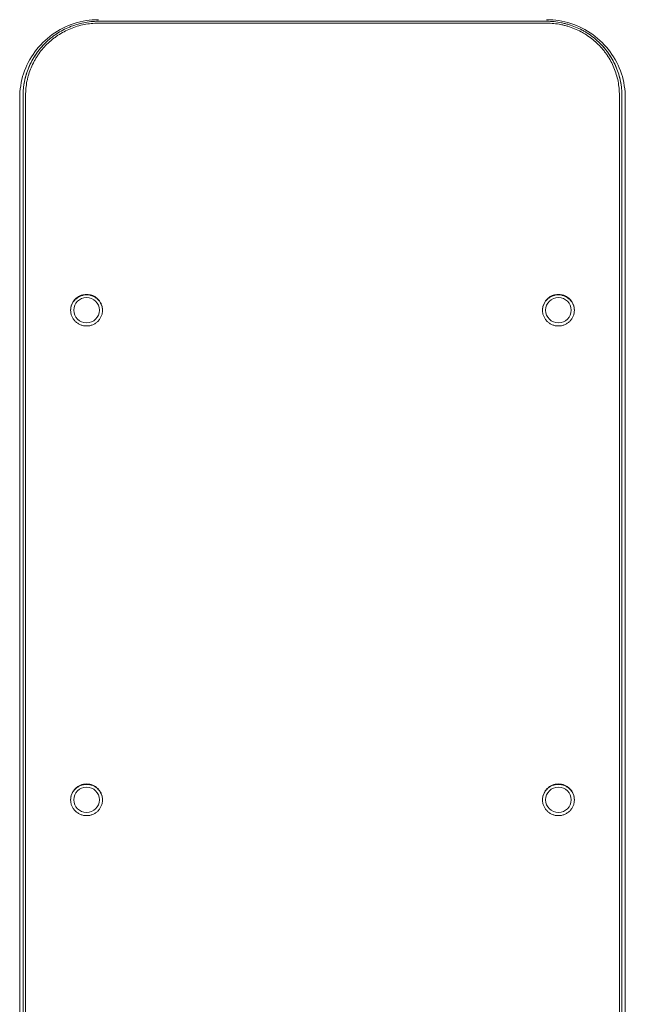
# Model space of a CAD drawing. Units: millimetres. Extents: x -8000 to 8000, y -5000 to 5000.
# Drawn here: x -1218 to -910, y -2474 to -1973 of the extents above; entities that cross this region are included whole.
import ezdxf

# ---------------------------------------------------------------- set-up
doc = ezdxf.new("R2010")
doc.units = ezdxf.units.MM
doc.header["$LTSCALE"] = 20
doc.layers.add('2d', color=230, linetype='Continuous')

msp = doc.modelspace()

# ---------------------------------------------------------------- linework, layer by layer
at = {"layer": '2d', "lineweight": 0}
for p, q in [((-950.37, -1974.25), (-1178.37, -1974.25)), ((-950.37, -1975.2), (-1178.37, -1975.2)), ((-1218.37, -2975.16), (-1218.37, -2013.27)), ((-910.37, -2013.27), (-910.37, -2975.16)), ((-1190.87, -2121.49), (-1190.87, -2121.21)), ((-1177.87, -2121.49), (-1177.87, -2121.21)), ((-950.87, -2121.49), (-950.87, -2121.21)), ((-937.87, -2121.49), (-937.87, -2121.21)), ((-1190.87, -2370.49), (-1190.87, -2370.27)), ((-1177.87, -2370.49), (-1177.87, -2370.27)), ((-950.87, -2370.49), (-950.87, -2370.27)), ((-937.87, -2370.49), (-937.87, -2370.27))]:
    msp.add_line(p, q, dxfattribs=at)
for centre, ratio in [((-1184.37, -2121.21), 0.990489), ((-944.37, -2121.21), 0.990489), ((-1184.37, -2370.27), 0.993929), ((-944.37, -2370.27), 0.993929)]:
    msp.add_ellipse(centre, major_axis=(-6.5, 0), ratio=ratio, dxfattribs=at)
for points, knots in [([(-1178.37, -1973.45), (-1182.55, -1973.45), (-1186.72, -1974.11), (-1194.67, -1976.67), (-1198.45, -1978.58), (-1205.23, -1983.46), (-1208.24, -1986.44), (-1213.18, -1993.19), (-1215.12, -1996.95), (-1217.72, -2004.9), (-1218.38, -2009.08), (-1218.38, -2013.27)], [4.71369, 4.71369, 4.71369, 4.71369, 5.027838, 5.027838, 5.341986, 5.341986, 5.656134, 5.656134, 5.970282, 5.970282, 6.28443, 6.28443, 6.28443, 6.28443]), ([(-1178.37, -1974.26), (-1180.9, -1974.26), (-1183.39, -1974.51), (-1187.06, -1975.24), (-1188.28, -1975.54), (-1190.68, -1976.26), (-1191.88, -1976.69), (-1195.36, -1978.12), (-1197.56, -1979.28), (-1200.16, -1981.01), (-1200.67, -1981.36), (-1201.68, -1982.11), (-1202.18, -1982.49), (-1203.64, -1983.68), (-1204.57, -1984.52), (-1207.22, -1987.14), (-1208.8, -1989.05), (-1210.55, -1991.64), (-1210.89, -1992.17), (-1211.54, -1993.24), (-1211.85, -1993.78), (-1212.73, -1995.42), (-1213.8, -1997.66), (-1214.64, -1999.98), (-1215.18, -2001.76), (-1215.35, -2002.36), (-1215.66, -2003.57), (-1215.79, -2004.18), (-1216.41, -2007.24), (-1216.65, -2009.72), (-1216.64, -2012.22)], [0, 0, 0, 0, 0.0074876, 0.0074876, 0.0112314, 0.0112314, 0.0149752, 0.0149752, 0.02246281, 0.02246281, 0.02433471, 0.02433471, 0.02620661, 0.02620661, 0.02995041, 0.02995041, 0.03743801, 0.03743801, 0.03930991, 0.03930991, 0.04118181, 0.04118181, 0.04492561, 0.04866941, 0.04866941, 0.05054131, 0.05054131, 0.05241321, 0.05241321, 0.05989933, 0.05989933, 0.05989933, 0.05989933]), ([(-1178.37, -1975.2), (-1180.82, -1975.21), (-1183.22, -1975.45), (-1186.78, -1976.15), (-1187.95, -1976.44), (-1190.28, -1977.14), (-1191.43, -1977.55), (-1194.8, -1978.94), (-1196.92, -1980.07), (-1199.44, -1981.73), (-1199.94, -1982.08), (-1200.91, -1982.8), (-1201.4, -1983.17), (-1202.81, -1984.32), (-1203.71, -1985.13), (-1206.27, -1987.67), (-1207.8, -1989.51), (-1209.49, -1992.02), (-1209.82, -1992.53), (-1210.44, -1993.57), (-1210.74, -1994.09), (-1211.6, -1995.68), (-1212.63, -1997.84), (-1213.44, -2000.09), (-1213.97, -2001.81), (-1214.13, -2002.39), (-1214.43, -2003.56), (-1214.56, -2004.15), (-1215.15, -2007.11), (-1215.39, -2009.5), (-1215.37, -2011.92)], [0, 0, 0, 0, 0.00724109, 0.00724109, 0.01086164, 0.01086164, 0.01448218, 0.01448218, 0.02172327, 0.02172327, 0.02353354, 0.02353354, 0.02534382, 0.02534382, 0.02896436, 0.02896436, 0.03620545, 0.03620545, 0.03801573, 0.03801573, 0.039826, 0.039826, 0.04344654, 0.04706709, 0.04706709, 0.04887736, 0.04887736, 0.05068763, 0.05068763, 0.05792873, 0.05792873, 0.05792873, 0.05792873]), ([(-910.36, -2013.27), (-910.35, -2009.08), (-911.02, -2004.9), (-913.62, -1996.95), (-915.56, -1993.19), (-920.5, -1986.44), (-923.51, -1983.46), (-930.29, -1978.58), (-934.06, -1976.67), (-942.02, -1974.11), (-946.19, -1973.45), (-950.37, -1973.45)], [3.140353, 3.140353, 3.140353, 3.140353, 3.454499, 3.454499, 3.768645, 3.768645, 4.082791, 4.082791, 4.396937, 4.396937, 4.711083, 4.711083, 4.711083, 4.711083]), ([(-912.1, -2012.22), (-912.08, -2009.72), (-912.33, -2007.26), (-913.05, -2003.63), (-913.35, -2002.43), (-914.08, -2000.04), (-914.51, -1998.86), (-915.94, -1995.42), (-917.11, -1993.24), (-918.85, -1990.66), (-919.21, -1990.15), (-919.95, -1989.15), (-920.34, -1988.66), (-921.54, -1987.21), (-922.38, -1986.29), (-925.03, -1983.66), (-926.95, -1982.09), (-929.57, -1980.35), (-930.1, -1980.01), (-931.18, -1979.37), (-931.73, -1979.06), (-933.39, -1978.18), (-935.64, -1977.12), (-937.99, -1976.28), (-939.79, -1975.74), (-940.4, -1975.57), (-941.62, -1975.27), (-942.24, -1975.13), (-945.33, -1974.51), (-947.84, -1974.26), (-950.37, -1974.26)], [0.0000014, 0.0000014, 0.0000014, 0.0000014, 0.00748736, 0.00748736, 0.01123104, 0.01123104, 0.01497472, 0.01497472, 0.02246207, 0.02246207, 0.02433391, 0.02433391, 0.02620575, 0.02620575, 0.02994943, 0.02994943, 0.03743679, 0.03743679, 0.03930863, 0.03930863, 0.04118047, 0.04118047, 0.04492415, 0.04866783, 0.04866783, 0.05053967, 0.05053967, 0.05241151, 0.05241151, 0.05989887, 0.05989887, 0.05989887, 0.05989887]), ([(-913.37, -2011.92), (-913.35, -2009.5), (-913.58, -2007.12), (-914.28, -2003.61), (-914.58, -2002.45), (-915.28, -2000.15), (-915.69, -1999), (-917.08, -1995.67), (-918.21, -1993.56), (-919.89, -1991.07), (-920.23, -1990.58), (-920.96, -1989.61), (-921.33, -1989.13), (-922.49, -1987.73), (-923.3, -1986.84), (-925.86, -1984.3), (-927.73, -1982.78), (-930.25, -1981.1), (-930.77, -1980.77), (-931.82, -1980.15), (-932.34, -1979.85), (-933.95, -1979), (-936.13, -1977.98), (-938.4, -1977.16), (-940.14, -1976.64), (-940.73, -1976.48), (-941.91, -1976.18), (-942.5, -1976.05), (-945.5, -1975.45), (-947.92, -1975.21), (-950.37, -1975.2)], [0, 0, 0, 0, 0.00724084, 0.00724084, 0.01086126, 0.01086126, 0.01448168, 0.01448168, 0.02172253, 0.02172253, 0.02353274, 0.02353274, 0.02534295, 0.02534295, 0.02896337, 0.02896337, 0.03620421, 0.03620421, 0.03801442, 0.03801442, 0.03982463, 0.03982463, 0.04344505, 0.04706548, 0.04706548, 0.04887569, 0.04887569, 0.0506859, 0.0506859, 0.05792674, 0.05792674, 0.05792674, 0.05792674]), ([(-1216.63, -2011.3), (-1216.6, -2009.11), (-1216.36, -2006.96), (-1215.69, -2003.63), (-1215.39, -2002.43), (-1214.66, -2000.04), (-1214.24, -1998.86), (-1212.8, -1995.42), (-1211.63, -1993.24), (-1209.89, -1990.66), (-1209.53, -1990.15), (-1208.79, -1989.15), (-1208.4, -1988.66), (-1207.62, -1987.72), (-1207.24, -1987.28), (-1206.85, -1986.85)], [0.00092223, 0.00092223, 0.00092223, 0.00092223, 0.00748739, 0.00748739, 0.01123108, 0.01123108, 0.01497478, 0.01497478, 0.02246217, 0.02246217, 0.02433401, 0.02433401, 0.02620586, 0.02620586, 0.02795603, 0.02795603, 0.02795603, 0.02795603]), ([(-923.65, -1985.04), (-923.52, -1985.16), (-923.4, -1985.27), (-921.52, -1987.14), (-919.93, -1989.05), (-918.18, -1991.64), (-917.84, -1992.17), (-917.2, -1993.24), (-916.89, -1993.78), (-916, -1995.42), (-914.94, -1997.66), (-914.09, -1999.98), (-913.55, -2001.76), (-913.38, -2002.36), (-913.07, -2003.57), (-912.94, -2004.18), (-912.37, -2007), (-912.13, -2009.24), (-912.1, -2011.49)], [0.02943861, 0.02943861, 0.02943861, 0.02943861, 0.0299498, 0.0299498, 0.03743725, 0.03743725, 0.03930911, 0.03930911, 0.04118097, 0.04118097, 0.0449247, 0.04866842, 0.04866842, 0.05054029, 0.05054029, 0.05241215, 0.05241215, 0.05916636, 0.05916636, 0.05916636, 0.05916636]), ([(-1216.64, -2733.35), (-1216.64, -2733.34), (-1216.64, -2733.33), (-1216.63, -2693.11), (-1216.63, -2652.92), (-1216.64, -2572.58), (-1216.64, -2532.43), (-1216.63, -2452.18), (-1216.63, -2412.08), (-1216.63, -2351.97), (-1216.64, -2331.93), (-1216.64, -2291.89), (-1216.64, -2271.87), (-1216.64, -2231.86), (-1216.64, -2211.86), (-1216.63, -2171.89), (-1216.63, -2151.91), (-1216.63, -2111.96), (-1216.63, -2092), (-1216.64, -2052.1), (-1216.65, -2032.16), (-1216.64, -2012.22)], [0.2419209, 0.2419209, 0.2419209, 0.2419209, 0.2419428, 0.2419428, 0.3629142, 0.3629142, 0.4838856, 0.4838856, 0.604857, 0.604857, 0.6653427, 0.6653427, 0.7258284, 0.7258284, 0.7863141, 0.7863141, 0.8467999, 0.8467999, 0.9072856, 0.9072856, 0.9677713, 0.9677713, 0.9677713, 0.9677713]), ([(-1216.64, -2784.62), (-1216.64, -2767.52), (-1216.64, -2750.42), (-1216.63, -2693.11), (-1216.63, -2652.92), (-1216.64, -2572.58), (-1216.64, -2532.43), (-1216.63, -2452.18), (-1216.63, -2412.08), (-1216.63, -2351.97), (-1216.64, -2331.93), (-1216.64, -2291.89), (-1216.64, -2271.87), (-1216.64, -2231.86), (-1216.64, -2211.86), (-1216.63, -2171.89), (-1216.63, -2151.91), (-1216.63, -2111.96), (-1216.63, -2092), (-1216.64, -2052.1), (-1216.65, -2032.16), (-1216.64, -2012.22)], [0.1905226, 0.1905226, 0.1905226, 0.1905226, 0.2419428, 0.2419428, 0.3629142, 0.3629142, 0.4838856, 0.4838856, 0.604857, 0.604857, 0.6653427, 0.6653427, 0.7258284, 0.7258284, 0.7863141, 0.7863141, 0.8467999, 0.8467999, 0.9072856, 0.9072856, 0.9677713, 0.9677713, 0.9677713, 0.9677713]), ([(-1215.37, -2974.78), (-1215.36, -2934.48), (-1215.37, -2894.2), (-1215.37, -2813.66), (-1215.37, -2773.41), (-1215.37, -2692.96), (-1215.37, -2652.76), (-1215.37, -2572.4), (-1215.37, -2532.24), (-1215.37, -2451.98), (-1215.37, -2411.87), (-1215.37, -2351.74), (-1215.37, -2331.7), (-1215.37, -2291.65), (-1215.37, -2271.63), (-1215.37, -2231.61), (-1215.37, -2211.61), (-1215.37, -2171.62), (-1215.36, -2151.64), (-1215.36, -2111.69), (-1215.36, -2091.72), (-1215.38, -2051.81), (-1215.39, -2031.86), (-1215.37, -2011.92)], [0, 0, 0, 0, 0.1209982, 0.1209982, 0.2419964, 0.2419964, 0.3629946, 0.3629946, 0.4839928, 0.4839928, 0.604991, 0.604991, 0.66549, 0.66549, 0.7259891, 0.7259891, 0.7864882, 0.7864882, 0.8469873, 0.8469873, 0.9074864, 0.9074864, 0.9679855, 0.9679855, 0.9679855, 0.9679855]), ([(-913.37, -2011.92), (-913.35, -2031.86), (-913.36, -2051.81), (-913.38, -2091.73), (-913.38, -2111.69), (-913.38, -2151.65), (-913.37, -2171.64), (-913.37, -2211.63), (-913.36, -2231.63), (-913.36, -2291.65), (-913.37, -2331.7), (-913.37, -2411.85), (-913.37, -2451.95), (-913.37, -2532.22), (-913.37, -2572.38), (-913.37, -2632.66), (-913.37, -2652.77), (-913.37, -2692.98), (-913.37, -2713.09), (-913.37, -2773.43), (-913.37, -2813.68), (-913.37, -2894.2), (-913.37, -2934.48), (-913.37, -2974.78)], [0, 0, 0, 0, 0.060499, 0.060499, 0.120998, 0.120998, 0.1814969, 0.1814969, 0.2419959, 0.2419959, 0.3629939, 0.3629939, 0.4839919, 0.4839919, 0.6049898, 0.6049898, 0.6654888, 0.6654888, 0.7259878, 0.7259878, 0.8469858, 0.8469858, 0.9679837, 0.9679837, 0.9679837, 0.9679837]), ([(-912.1, -2012.22), (-912.09, -2032.16), (-912.1, -2052.1), (-912.11, -2092.01), (-912.11, -2111.97), (-912.11, -2151.92), (-912.1, -2171.9), (-912.1, -2211.88), (-912.1, -2231.88), (-912.1, -2291.89), (-912.1, -2331.93), (-912.1, -2412.06), (-912.1, -2452.15), (-912.1, -2532.4), (-912.1, -2572.55), (-912.1, -2632.83), (-912.1, -2652.93), (-912.1, -2693.13), (-912.1, -2713.23), (-912.1, -2773.56), (-912.1, -2813.8), (-912.1, -2854.42), (-912.1, -2854.8), (-912.1, -2855.17)], [0, 0, 0, 0, 0.0604856, 0.0604856, 0.1209712, 0.1209712, 0.1814568, 0.1814568, 0.2419424, 0.2419424, 0.3629135, 0.3629135, 0.4838847, 0.4838847, 0.6048559, 0.6048559, 0.6653415, 0.6653415, 0.7258271, 0.7258271, 0.8467983, 0.8467983, 0.8479126, 0.8479126, 0.8479126, 0.8479126]), ([(-912.1, -2012.22), (-912.09, -2032.16), (-912.1, -2052.1), (-912.11, -2092.01), (-912.11, -2111.97), (-912.11, -2151.92), (-912.1, -2171.9), (-912.1, -2211.88), (-912.1, -2231.88), (-912.1, -2291.89), (-912.1, -2331.93), (-912.1, -2412.06), (-912.1, -2452.15), (-912.1, -2532.4), (-912.1, -2572.55), (-912.1, -2632.83), (-912.1, -2652.93), (-912.1, -2693.13), (-912.1, -2713.23), (-912.1, -2773.56), (-912.1, -2813.8), (-912.1, -2894.31), (-912.11, -2934.58), (-912.1, -2974.86)], [0, 0, 0, 0, 0.0604856, 0.0604856, 0.1209712, 0.1209712, 0.1814568, 0.1814568, 0.2419424, 0.2419424, 0.3629135, 0.3629135, 0.4838847, 0.4838847, 0.6048559, 0.6048559, 0.6653415, 0.6653415, 0.7258271, 0.7258271, 0.8467982, 0.8467982, 0.9677694, 0.9677694, 0.9677694, 0.9677694]), ([(-1184.37, -2113.17), (-1184.9, -2113.17), (-1185.43, -2113.23), (-1186.21, -2113.38), (-1186.47, -2113.44), (-1186.98, -2113.6), (-1187.23, -2113.69), (-1187.97, -2113.99), (-1188.43, -2114.23), (-1189.09, -2114.67), (-1189.31, -2114.83), (-1189.72, -2115.17), (-1189.92, -2115.34), (-1190.48, -2115.9), (-1190.82, -2116.3), (-1191.26, -2116.96), (-1191.4, -2117.19), (-1191.65, -2117.66), (-1191.88, -2118.13), (-1192.05, -2118.62), (-1192.21, -2119.13), (-1192.27, -2119.38), (-1192.43, -2120.16), (-1192.48, -2120.68), (-1192.48, -2121.73), (-1192.43, -2122.27), (-1192.22, -2123.3), (-1192.07, -2123.8), (-1191.76, -2124.53), (-1191.65, -2124.77), (-1191.4, -2125.23), (-1191.26, -2125.46), (-1190.82, -2126.11), (-1190.49, -2126.52), (-1189.73, -2127.27), (-1189.32, -2127.6), (-1188.66, -2128.04), (-1188.43, -2128.17), (-1187.96, -2128.42), (-1187.72, -2128.54), (-1186.98, -2128.84), (-1186.47, -2128.99), (-1185.69, -2129.15), (-1185.43, -2129.19), (-1184.9, -2129.24), (-1184.63, -2129.25), (-1184.37, -2129.25)], [0.01278731, 0.01278731, 0.01278731, 0.01278731, 0.01438703, 0.01438703, 0.01518689, 0.01518689, 0.01598675, 0.01598675, 0.01758647, 0.01758647, 0.01838633, 0.01838633, 0.01918619, 0.01918619, 0.02078591, 0.02078591, 0.02158577, 0.02158577, 0.02238563, 0.02318549, 0.02318549, 0.02398535, 0.02398535, 0.02558507, 0.02558507, 0.02718479, 0.02718479, 0.02878451, 0.02878451, 0.02958437, 0.02958437, 0.03038423, 0.03038423, 0.03198395, 0.03198395, 0.03358367, 0.03358367, 0.03438353, 0.03438353, 0.03518339, 0.03518339, 0.03678311, 0.03678311, 0.03758297, 0.03758297, 0.03838283, 0.03838283, 0.03838283, 0.03838283]), ([(-1184.37, -2113.45), (-1184.9, -2113.45), (-1185.43, -2113.5), (-1186.21, -2113.65), (-1186.47, -2113.72), (-1186.98, -2113.87), (-1187.23, -2113.96), (-1187.97, -2114.26), (-1188.43, -2114.51), (-1189.09, -2114.95), (-1189.31, -2115.11), (-1189.72, -2115.44), (-1189.92, -2115.62), (-1190.48, -2116.17), (-1190.82, -2116.58), (-1191.26, -2117.24), (-1191.4, -2117.47), (-1191.65, -2117.93), (-1191.88, -2118.4), (-1192.05, -2118.9), (-1192.21, -2119.4), (-1192.27, -2119.66), (-1192.42, -2120.39), (-1192.47, -2120.87), (-1192.48, -2121.35)], [0.01278724, 0.01278724, 0.01278724, 0.01278724, 0.01438696, 0.01438696, 0.01518682, 0.01518682, 0.01598668, 0.01598668, 0.0175864, 0.0175864, 0.01838626, 0.01838626, 0.01918612, 0.01918612, 0.02078584, 0.02078584, 0.0215857, 0.0215857, 0.02238556, 0.02318542, 0.02318542, 0.02398528, 0.02398528, 0.02544753, 0.02544753, 0.02544753, 0.02544753]), ([(-1184.37, -2129.25), (-1183.84, -2129.25), (-1183.31, -2129.2), (-1182.53, -2129.04), (-1182.27, -2128.98), (-1181.76, -2128.83), (-1181.26, -2128.65), (-1180.78, -2128.43), (-1180.31, -2128.18), (-1180.08, -2128.04), (-1179.42, -2127.6), (-1179.01, -2127.27), (-1178.26, -2126.53), (-1177.92, -2126.12), (-1177.33, -2125.24), (-1177.08, -2124.78), (-1176.77, -2124.05), (-1176.68, -2123.8), (-1176.53, -2123.3), (-1176.46, -2123.04), (-1176.31, -2122.27), (-1176.25, -2121.75), (-1176.25, -2120.69), (-1176.3, -2120.16), (-1176.51, -2119.12), (-1176.67, -2118.62), (-1176.97, -2117.89), (-1177.08, -2117.65), (-1177.34, -2117.19), (-1177.47, -2116.96), (-1177.92, -2116.3), (-1178.25, -2115.9), (-1179, -2115.16), (-1179.42, -2114.82), (-1180.3, -2114.24), (-1180.77, -2113.99), (-1181.51, -2113.69), (-1181.76, -2113.6), (-1182.27, -2113.44), (-1182.53, -2113.38), (-1183.3, -2113.23), (-1183.83, -2113.17), (-1184.37, -2113.17)], [0.03838283, 0.03838283, 0.03838283, 0.03838283, 0.03998206, 0.03998206, 0.04078167, 0.04078167, 0.04158129, 0.0423809, 0.0423809, 0.04318052, 0.04318052, 0.04477975, 0.04477975, 0.04637898, 0.04637898, 0.04797821, 0.04797821, 0.04877783, 0.04877783, 0.04957745, 0.04957745, 0.05117668, 0.05117668, 0.05277591, 0.05277591, 0.05437514, 0.05437514, 0.05517475, 0.05517475, 0.05597437, 0.05597437, 0.0575736, 0.0575736, 0.05917283, 0.05917283, 0.06077206, 0.06077206, 0.06157168, 0.06157168, 0.06237129, 0.06237129, 0.06397053, 0.06397053, 0.06397053, 0.06397053]), ([(-1176.25, -2121.35), (-1176.26, -2120.87), (-1176.31, -2120.39), (-1176.51, -2119.4), (-1176.67, -2118.89), (-1176.97, -2118.17), (-1177.08, -2117.93), (-1177.34, -2117.47), (-1177.47, -2117.24), (-1177.92, -2116.58), (-1178.25, -2116.17), (-1179, -2115.43), (-1179.42, -2115.09), (-1180.3, -2114.51), (-1180.77, -2114.26), (-1181.51, -2113.96), (-1181.76, -2113.87), (-1182.27, -2113.72), (-1182.53, -2113.65), (-1183.3, -2113.5), (-1183.83, -2113.45), (-1184.37, -2113.45)], [0.0513212, 0.0513212, 0.0513212, 0.0513212, 0.05277584, 0.05277584, 0.05437507, 0.05437507, 0.05517468, 0.05517468, 0.0559743, 0.0559743, 0.05757353, 0.05757353, 0.05917276, 0.05917276, 0.06077199, 0.06077199, 0.06157161, 0.06157161, 0.06237123, 0.06237123, 0.06397046, 0.06397046, 0.06397046, 0.06397046]), ([(-944.37, -2113.17), (-944.9, -2113.17), (-945.43, -2113.23), (-946.21, -2113.38), (-946.47, -2113.44), (-946.98, -2113.6), (-947.23, -2113.69), (-947.97, -2113.99), (-948.43, -2114.23), (-949.09, -2114.67), (-949.31, -2114.83), (-949.72, -2115.17), (-949.92, -2115.34), (-950.48, -2115.9), (-950.82, -2116.3), (-951.26, -2116.96), (-951.4, -2117.19), (-951.65, -2117.66), (-951.88, -2118.13), (-952.05, -2118.62), (-952.21, -2119.13), (-952.27, -2119.38), (-952.43, -2120.16), (-952.48, -2120.68), (-952.48, -2121.73), (-952.43, -2122.27), (-952.22, -2123.3), (-952.07, -2123.8), (-951.76, -2124.53), (-951.65, -2124.77), (-951.4, -2125.23), (-951.26, -2125.46), (-950.82, -2126.11), (-950.49, -2126.52), (-949.73, -2127.27), (-949.32, -2127.6), (-948.66, -2128.04), (-948.43, -2128.17), (-947.96, -2128.42), (-947.72, -2128.54), (-946.98, -2128.84), (-946.47, -2128.99), (-945.69, -2129.15), (-945.43, -2129.19), (-944.9, -2129.24), (-944.63, -2129.25), (-944.37, -2129.25)], [0.01278731, 0.01278731, 0.01278731, 0.01278731, 0.01438703, 0.01438703, 0.01518689, 0.01518689, 0.01598675, 0.01598675, 0.01758647, 0.01758647, 0.01838633, 0.01838633, 0.01918619, 0.01918619, 0.02078591, 0.02078591, 0.02158577, 0.02158577, 0.02238563, 0.02318549, 0.02318549, 0.02398535, 0.02398535, 0.02558507, 0.02558507, 0.02718479, 0.02718479, 0.02878451, 0.02878451, 0.02958437, 0.02958437, 0.03038423, 0.03038423, 0.03198395, 0.03198395, 0.03358367, 0.03358367, 0.03438353, 0.03438353, 0.03518339, 0.03518339, 0.03678311, 0.03678311, 0.03758297, 0.03758297, 0.03838283, 0.03838283, 0.03838283, 0.03838283]), ([(-944.37, -2113.45), (-944.9, -2113.45), (-945.43, -2113.5), (-946.21, -2113.65), (-946.47, -2113.72), (-946.98, -2113.87), (-947.23, -2113.96), (-947.97, -2114.26), (-948.43, -2114.51), (-949.09, -2114.95), (-949.31, -2115.11), (-949.72, -2115.44), (-949.92, -2115.62), (-950.48, -2116.17), (-950.82, -2116.58), (-951.26, -2117.24), (-951.4, -2117.47), (-951.65, -2117.93), (-951.88, -2118.4), (-952.05, -2118.9), (-952.21, -2119.4), (-952.27, -2119.66), (-952.42, -2120.39), (-952.47, -2120.87), (-952.48, -2121.35)], [0.01278724, 0.01278724, 0.01278724, 0.01278724, 0.01438696, 0.01438696, 0.01518682, 0.01518682, 0.01598668, 0.01598668, 0.0175864, 0.0175864, 0.01838626, 0.01838626, 0.01918612, 0.01918612, 0.02078584, 0.02078584, 0.0215857, 0.0215857, 0.02238556, 0.02318542, 0.02318542, 0.02398528, 0.02398528, 0.02544753, 0.02544753, 0.02544753, 0.02544753]), ([(-944.37, -2129.25), (-943.84, -2129.25), (-943.31, -2129.2), (-942.53, -2129.04), (-942.27, -2128.98), (-941.76, -2128.83), (-941.26, -2128.65), (-940.78, -2128.43), (-940.31, -2128.18), (-940.08, -2128.04), (-939.42, -2127.6), (-939.01, -2127.27), (-938.26, -2126.53), (-937.92, -2126.12), (-937.33, -2125.24), (-937.08, -2124.78), (-936.77, -2124.05), (-936.68, -2123.8), (-936.53, -2123.3), (-936.46, -2123.04), (-936.31, -2122.27), (-936.25, -2121.75), (-936.25, -2120.69), (-936.3, -2120.16), (-936.51, -2119.12), (-936.67, -2118.62), (-936.97, -2117.89), (-937.08, -2117.65), (-937.34, -2117.19), (-937.47, -2116.96), (-937.92, -2116.3), (-938.25, -2115.9), (-939, -2115.16), (-939.42, -2114.82), (-940.3, -2114.24), (-940.77, -2113.99), (-941.51, -2113.69), (-941.76, -2113.6), (-942.27, -2113.44), (-942.53, -2113.38), (-943.3, -2113.23), (-943.83, -2113.17), (-944.37, -2113.17)], [0.03838283, 0.03838283, 0.03838283, 0.03838283, 0.03998206, 0.03998206, 0.04078167, 0.04078167, 0.04158129, 0.0423809, 0.0423809, 0.04318052, 0.04318052, 0.04477975, 0.04477975, 0.04637898, 0.04637898, 0.04797821, 0.04797821, 0.04877783, 0.04877783, 0.04957745, 0.04957745, 0.05117668, 0.05117668, 0.05277591, 0.05277591, 0.05437514, 0.05437514, 0.05517475, 0.05517475, 0.05597437, 0.05597437, 0.0575736, 0.0575736, 0.05917283, 0.05917283, 0.06077206, 0.06077206, 0.06157168, 0.06157168, 0.06237129, 0.06237129, 0.06397053, 0.06397053, 0.06397053, 0.06397053]), ([(-936.25, -2121.35), (-936.26, -2120.87), (-936.31, -2120.39), (-936.51, -2119.4), (-936.67, -2118.89), (-936.97, -2118.17), (-937.08, -2117.93), (-937.34, -2117.47), (-937.47, -2117.24), (-937.92, -2116.58), (-938.25, -2116.17), (-939, -2115.43), (-939.42, -2115.09), (-940.3, -2114.51), (-940.77, -2114.26), (-941.51, -2113.96), (-941.76, -2113.87), (-942.27, -2113.72), (-942.53, -2113.65), (-943.3, -2113.5), (-943.83, -2113.45), (-944.37, -2113.45)], [0.0513212, 0.0513212, 0.0513212, 0.0513212, 0.05277584, 0.05277584, 0.05437507, 0.05437507, 0.05517468, 0.05517468, 0.0559743, 0.0559743, 0.05757353, 0.05757353, 0.05917276, 0.05917276, 0.06077199, 0.06077199, 0.06157161, 0.06157161, 0.06237123, 0.06237123, 0.06397046, 0.06397046, 0.06397046, 0.06397046]), ([(-1184.37, -2362.2), (-1184.9, -2362.2), (-1185.43, -2362.26), (-1186.21, -2362.41), (-1186.47, -2362.47), (-1186.98, -2362.63), (-1187.23, -2362.72), (-1187.97, -2363.02), (-1188.43, -2363.27), (-1189.09, -2363.71), (-1189.31, -2363.87), (-1189.72, -2364.2), (-1189.92, -2364.38), (-1190.48, -2364.94), (-1190.82, -2365.34), (-1191.26, -2366.01), (-1191.4, -2366.23), (-1191.65, -2366.7), (-1191.88, -2367.18), (-1192.05, -2367.67), (-1192.21, -2368.18), (-1192.27, -2368.44), (-1192.43, -2369.22), (-1192.48, -2369.74), (-1192.48, -2370.79), (-1192.43, -2371.33), (-1192.22, -2372.36), (-1192.07, -2372.86), (-1191.76, -2373.6), (-1191.65, -2373.84), (-1191.4, -2374.3), (-1191.26, -2374.53), (-1190.82, -2375.19), (-1190.49, -2375.59), (-1189.73, -2376.35), (-1189.32, -2376.68), (-1188.66, -2377.12), (-1188.43, -2377.26), (-1187.96, -2377.51), (-1187.72, -2377.62), (-1186.98, -2377.92), (-1186.47, -2378.08), (-1185.69, -2378.23), (-1185.43, -2378.27), (-1184.9, -2378.32), (-1184.63, -2378.33), (-1184.37, -2378.33)], [0.01278731, 0.01278731, 0.01278731, 0.01278731, 0.01438703, 0.01438703, 0.01518689, 0.01518689, 0.01598675, 0.01598675, 0.01758647, 0.01758647, 0.01838633, 0.01838633, 0.01918619, 0.01918619, 0.02078591, 0.02078591, 0.02158577, 0.02158577, 0.02238563, 0.02318549, 0.02318549, 0.02398535, 0.02398535, 0.02558507, 0.02558507, 0.02718479, 0.02718479, 0.02878451, 0.02878451, 0.02958437, 0.02958437, 0.03038423, 0.03038423, 0.03198395, 0.03198395, 0.03358367, 0.03358367, 0.03438353, 0.03438353, 0.03518339, 0.03518339, 0.03678311, 0.03678311, 0.03758297, 0.03758297, 0.03838283, 0.03838283, 0.03838283, 0.03838283]), ([(-1184.37, -2362.42), (-1184.9, -2362.42), (-1185.43, -2362.48), (-1186.21, -2362.63), (-1186.47, -2362.69), (-1186.98, -2362.85), (-1187.23, -2362.94), (-1187.97, -2363.24), (-1188.43, -2363.49), (-1189.09, -2363.93), (-1189.31, -2364.09), (-1189.72, -2364.42), (-1189.92, -2364.6), (-1190.48, -2365.16), (-1190.82, -2365.56), (-1191.26, -2366.23), (-1191.4, -2366.45), (-1191.65, -2366.92), (-1191.88, -2367.4), (-1192.05, -2367.89), (-1192.21, -2368.4), (-1192.27, -2368.66), (-1192.42, -2369.4), (-1192.47, -2369.89), (-1192.48, -2370.38)], [0.01278724, 0.01278724, 0.01278724, 0.01278724, 0.01438696, 0.01438696, 0.01518682, 0.01518682, 0.01598668, 0.01598668, 0.0175864, 0.0175864, 0.01838626, 0.01838626, 0.01918612, 0.01918612, 0.02078584, 0.02078584, 0.0215857, 0.0215857, 0.02238556, 0.02318542, 0.02318542, 0.02398528, 0.02398528, 0.0254761, 0.0254761, 0.0254761, 0.0254761]), ([(-1184.37, -2378.33), (-1183.84, -2378.33), (-1183.31, -2378.28), (-1182.53, -2378.13), (-1182.27, -2378.06), (-1181.76, -2377.91), (-1181.26, -2377.73), (-1180.78, -2377.51), (-1180.31, -2377.26), (-1180.08, -2377.12), (-1179.42, -2376.68), (-1179.01, -2376.35), (-1178.26, -2375.6), (-1177.92, -2375.19), (-1177.33, -2374.31), (-1177.08, -2373.85), (-1176.77, -2373.12), (-1176.68, -2372.87), (-1176.53, -2372.36), (-1176.46, -2372.1), (-1176.31, -2371.33), (-1176.25, -2370.81), (-1176.25, -2369.74), (-1176.3, -2369.21), (-1176.51, -2368.17), (-1176.67, -2367.67), (-1176.97, -2366.94), (-1177.08, -2366.7), (-1177.34, -2366.23), (-1177.47, -2366), (-1177.92, -2365.34), (-1178.25, -2364.94), (-1179, -2364.19), (-1179.42, -2363.85), (-1180.3, -2363.27), (-1180.77, -2363.02), (-1181.51, -2362.72), (-1181.76, -2362.63), (-1182.27, -2362.47), (-1182.53, -2362.41), (-1183.3, -2362.26), (-1183.83, -2362.2), (-1184.37, -2362.2)], [0.03838283, 0.03838283, 0.03838283, 0.03838283, 0.03998206, 0.03998206, 0.04078167, 0.04078167, 0.04158129, 0.04238091, 0.04238091, 0.04318052, 0.04318052, 0.04477975, 0.04477975, 0.04637898, 0.04637898, 0.04797821, 0.04797821, 0.04877783, 0.04877783, 0.04957745, 0.04957745, 0.05117668, 0.05117668, 0.05277591, 0.05277591, 0.05437514, 0.05437514, 0.05517475, 0.05517475, 0.05597437, 0.05597437, 0.0575736, 0.0575736, 0.05917283, 0.05917283, 0.06077206, 0.06077206, 0.06157168, 0.06157168, 0.0623713, 0.0623713, 0.06397053, 0.06397053, 0.06397053, 0.06397053]), ([(-1176.25, -2370.38), (-1176.26, -2369.89), (-1176.31, -2369.4), (-1176.51, -2368.39), (-1176.67, -2367.89), (-1176.97, -2367.16), (-1177.08, -2366.92), (-1177.34, -2366.45), (-1177.47, -2366.22), (-1177.92, -2365.56), (-1178.25, -2365.16), (-1179, -2364.41), (-1179.42, -2364.07), (-1180.3, -2363.49), (-1180.77, -2363.24), (-1181.51, -2362.94), (-1181.76, -2362.85), (-1182.27, -2362.69), (-1182.53, -2362.63), (-1183.3, -2362.48), (-1183.83, -2362.42), (-1184.37, -2362.42)], [0.05129312, 0.05129312, 0.05129312, 0.05129312, 0.05277584, 0.05277584, 0.05437507, 0.05437507, 0.05517468, 0.05517468, 0.0559743, 0.0559743, 0.05757353, 0.05757353, 0.05917276, 0.05917276, 0.06077199, 0.06077199, 0.06157161, 0.06157161, 0.06237123, 0.06237123, 0.06397046, 0.06397046, 0.06397046, 0.06397046]), ([(-944.37, -2362.2), (-944.9, -2362.2), (-945.43, -2362.26), (-946.21, -2362.41), (-946.47, -2362.47), (-946.98, -2362.63), (-947.23, -2362.72), (-947.97, -2363.02), (-948.43, -2363.27), (-949.09, -2363.71), (-949.31, -2363.87), (-949.72, -2364.2), (-949.92, -2364.38), (-950.48, -2364.94), (-950.82, -2365.34), (-951.26, -2366.01), (-951.4, -2366.23), (-951.65, -2366.7), (-951.88, -2367.18), (-952.05, -2367.67), (-952.21, -2368.18), (-952.27, -2368.44), (-952.43, -2369.22), (-952.48, -2369.74), (-952.48, -2370.79), (-952.43, -2371.33), (-952.22, -2372.36), (-952.07, -2372.86), (-951.76, -2373.6), (-951.65, -2373.84), (-951.4, -2374.3), (-951.26, -2374.53), (-950.82, -2375.19), (-950.49, -2375.59), (-949.73, -2376.35), (-949.32, -2376.68), (-948.66, -2377.12), (-948.43, -2377.26), (-947.96, -2377.51), (-947.72, -2377.62), (-946.98, -2377.92), (-946.47, -2378.08), (-945.69, -2378.23), (-945.43, -2378.27), (-944.9, -2378.32), (-944.63, -2378.33), (-944.37, -2378.33)], [0.01278731, 0.01278731, 0.01278731, 0.01278731, 0.01438703, 0.01438703, 0.01518689, 0.01518689, 0.01598675, 0.01598675, 0.01758647, 0.01758647, 0.01838633, 0.01838633, 0.01918619, 0.01918619, 0.02078591, 0.02078591, 0.02158577, 0.02158577, 0.02238563, 0.02318549, 0.02318549, 0.02398535, 0.02398535, 0.02558507, 0.02558507, 0.02718479, 0.02718479, 0.02878451, 0.02878451, 0.02958437, 0.02958437, 0.03038423, 0.03038423, 0.03198395, 0.03198395, 0.03358367, 0.03358367, 0.03438353, 0.03438353, 0.03518339, 0.03518339, 0.03678311, 0.03678311, 0.03758297, 0.03758297, 0.03838283, 0.03838283, 0.03838283, 0.03838283]), ([(-944.37, -2362.42), (-944.9, -2362.42), (-945.43, -2362.48), (-946.21, -2362.63), (-946.47, -2362.69), (-946.98, -2362.85), (-947.23, -2362.94), (-947.97, -2363.24), (-948.43, -2363.49), (-949.09, -2363.93), (-949.31, -2364.09), (-949.72, -2364.42), (-949.92, -2364.6), (-950.48, -2365.16), (-950.82, -2365.56), (-951.26, -2366.23), (-951.4, -2366.45), (-951.65, -2366.92), (-951.88, -2367.4), (-952.05, -2367.89), (-952.21, -2368.4), (-952.27, -2368.66), (-952.42, -2369.4), (-952.47, -2369.89), (-952.48, -2370.38)], [0.01278724, 0.01278724, 0.01278724, 0.01278724, 0.01438696, 0.01438696, 0.01518682, 0.01518682, 0.01598668, 0.01598668, 0.0175864, 0.0175864, 0.01838626, 0.01838626, 0.01918612, 0.01918612, 0.02078584, 0.02078584, 0.0215857, 0.0215857, 0.02238556, 0.02318542, 0.02318542, 0.02398528, 0.02398528, 0.0254761, 0.0254761, 0.0254761, 0.0254761]), ([(-944.37, -2378.33), (-943.84, -2378.33), (-943.31, -2378.28), (-942.53, -2378.13), (-942.27, -2378.06), (-941.76, -2377.91), (-941.26, -2377.73), (-940.78, -2377.51), (-940.31, -2377.26), (-940.08, -2377.12), (-939.42, -2376.68), (-939.01, -2376.35), (-938.26, -2375.6), (-937.92, -2375.19), (-937.33, -2374.31), (-937.08, -2373.85), (-936.77, -2373.12), (-936.68, -2372.87), (-936.53, -2372.36), (-936.46, -2372.1), (-936.31, -2371.33), (-936.25, -2370.81), (-936.25, -2369.74), (-936.3, -2369.21), (-936.51, -2368.17), (-936.67, -2367.67), (-936.97, -2366.94), (-937.08, -2366.7), (-937.34, -2366.23), (-937.47, -2366), (-937.92, -2365.34), (-938.25, -2364.94), (-939, -2364.19), (-939.42, -2363.85), (-940.3, -2363.27), (-940.77, -2363.02), (-941.51, -2362.72), (-941.76, -2362.63), (-942.27, -2362.47), (-942.53, -2362.41), (-943.3, -2362.26), (-943.83, -2362.2), (-944.37, -2362.2)], [0.03838283, 0.03838283, 0.03838283, 0.03838283, 0.03998206, 0.03998206, 0.04078167, 0.04078167, 0.04158129, 0.04238091, 0.04238091, 0.04318052, 0.04318052, 0.04477975, 0.04477975, 0.04637898, 0.04637898, 0.04797821, 0.04797821, 0.04877783, 0.04877783, 0.04957745, 0.04957745, 0.05117668, 0.05117668, 0.05277591, 0.05277591, 0.05437514, 0.05437514, 0.05517475, 0.05517475, 0.05597437, 0.05597437, 0.0575736, 0.0575736, 0.05917283, 0.05917283, 0.06077206, 0.06077206, 0.06157168, 0.06157168, 0.0623713, 0.0623713, 0.06397053, 0.06397053, 0.06397053, 0.06397053]), ([(-936.25, -2370.38), (-936.26, -2369.89), (-936.31, -2369.4), (-936.51, -2368.39), (-936.67, -2367.89), (-936.97, -2367.16), (-937.08, -2366.92), (-937.34, -2366.45), (-937.47, -2366.22), (-937.92, -2365.56), (-938.25, -2365.16), (-939, -2364.41), (-939.42, -2364.07), (-940.3, -2363.49), (-940.77, -2363.24), (-941.51, -2362.94), (-941.76, -2362.85), (-942.27, -2362.69), (-942.53, -2362.63), (-943.3, -2362.48), (-943.83, -2362.42), (-944.37, -2362.42)], [0.05129312, 0.05129312, 0.05129312, 0.05129312, 0.05277584, 0.05277584, 0.05437507, 0.05437507, 0.05517468, 0.05517468, 0.0559743, 0.0559743, 0.05757353, 0.05757353, 0.05917276, 0.05917276, 0.06077199, 0.06077199, 0.06157161, 0.06157161, 0.06237123, 0.06237123, 0.06397046, 0.06397046, 0.06397046, 0.06397046])]:
    msp.add_open_spline(points, degree=3, knots=knots, dxfattribs=at)
for points in [[(-1218.38, -2013.27), (-1218.38, -2013.27), (-1218.38, -2013.27), (-1218.38, -2013.27)], [(-1216.64, -2012.22), (-1216.64, -2012.22), (-1216.64, -2012.22), (-1216.64, -2012.22)], [(-912.1, -2012.22), (-912.1, -2012.22), (-912.1, -2012.22), (-912.1, -2012.22)], [(-910.37, -2013.27), (-910.37, -2013.27), (-910.37, -2013.27), (-910.37, -2013.27)]]:
    msp.add_open_spline(points, degree=3, dxfattribs=at)

doc.saveas('drawing.dxf')
